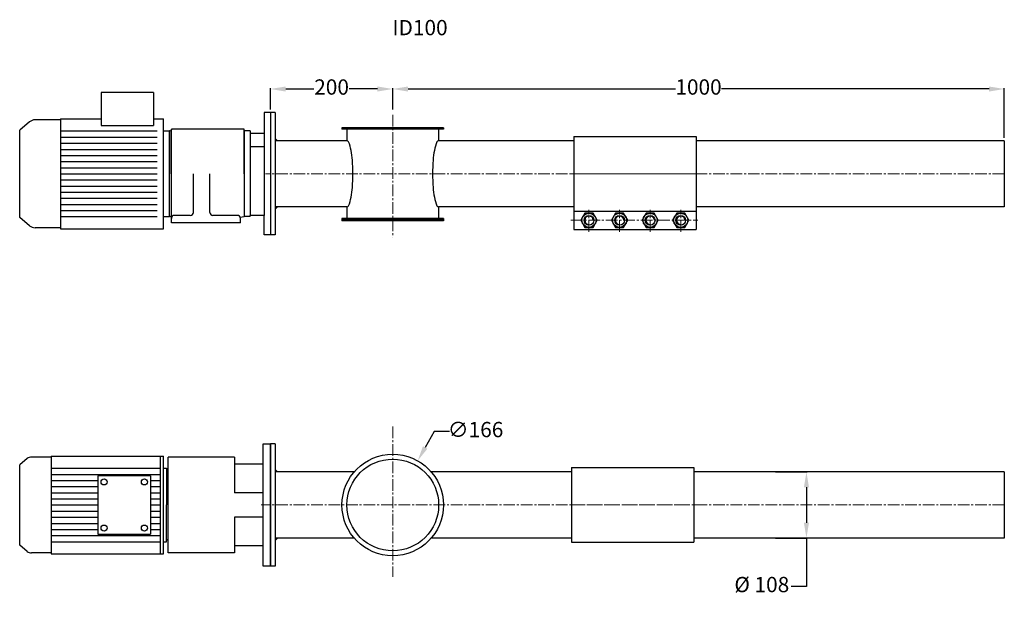
# Model space of a CAD drawing. Units: millimetres. Extents: x 2205 to 3815, y 54 to 1018.
import ezdxf

# ---------------------------------------------------------------- set-up
doc = ezdxf.new("R2010")
doc.units = ezdxf.units.MM
doc.linetypes.add('AXES2', pattern=[28.575, 19.05, -3.175, 3.175, -3.175])
doc.layers.add('axes', color=1, linetype='AXES2', lineweight=9)
doc.layers.add('DESSIN 0.3', color=7, linetype='Continuous', lineweight=30)
doc.styles.add('Sodimate', font='GOTHICB.TTF')
doc.dimstyles.new('SODIMATE', dxfattribs={"dimtxt": 25, "dimasz": 25, "dimexe": 1.25, "dimexo": 5, "dimtad": 0, "dimtih": 1, "dimtoh": 1, "dimtxsty": 'Sodimate', "dimcen": 0, "dimclrd": 256, "dimclre": 256, "dimclrt": 256, "dimadec": 0, "dimazin": 0, "dimtfac": 1, "dimtofl": 0, "dimtmove": 0, "dimatfit": 3, "dimfxl": 0, "dimtzin": 9, "dimlwd": -1, "dimlwe": -1, "dimarcsym": 0})

# ---------------------------------------------------------------- blocks, each defined once
blk = doc.blocks.new('Collier de liaison 100 de dessus')
at = {"layer": 'axes'}
blk.add_line((-103.4, 0), (103.4, 0), dxfattribs=at)
at = {"layer": 'DESSIN 0.3'}
for p, q in [((-100, 61), (100, 61)), ((-100, 61), (-100, -61)), ((100, 61), (100, -61)), ((-100, -61), (100, -61))]:
    blk.add_line(p, q, dxfattribs=at)
blk = doc.blocks.new('Collier de liaison 100 de face')
at = {"layer": 'axes'}
for p, q in [((-103.4, 0), (103.4, 0)), ((-75, -94.9), (-75, -59)), ((-25, -94.9), (-25, -59)), ((25, -94.9), (25, -59)), ((75, -94.9), (75, -59)), ((-104.6, -76), (102.9, -76))]:
    blk.add_line(p, q, dxfattribs=at)
at = {"layer": 'DESSIN 0.3'}
for p, q in [((-100, 61), (100, 61)), ((-100, 61), (-100, -91)), ((100, 61), (100, -91)), ((-100, -61), (100, -61)), ((-100, -91), (100, -91))]:
    blk.add_line(p, q, dxfattribs=at)
for points in [[(-81.6, -64.5), (-88.3, -76), (-81.6, -87.5), (-68.4, -87.5), (-61.7, -76), (-68.4, -64.5)], [(-31.6, -64.5), (-38.3, -76), (-31.6, -87.5), (-18.4, -87.5), (-11.7, -76), (-18.4, -64.5)], [(18.4, -64.5), (11.7, -76), (18.4, -87.5), (31.6, -87.5), (38.3, -76), (31.6, -64.5)], [(68.4, -64.5), (61.7, -76), (68.4, -87.5), (81.6, -87.5), (88.3, -76), (81.6, -64.5)]]:
    blk.add_lwpolyline(points, close=True, dxfattribs=at)
for centre, radius in [((-75, -76), 11.5), ((-75, -76), 8), ((-25, -76), 11.5), ((-25, -76), 8), ((25, -76), 11.5), ((25, -76), 8), ((75, -76), 11.5), ((75, -76), 8)]:
    blk.add_circle(centre, radius, dxfattribs=at)
for centre in [(-75, -76), (-25, -76), (25, -76), (75, -76)]:
    blk.add_arc(centre, 7, 0, 270, dxfattribs=at)
blk = doc.blocks.new('*D15')
for p, q in [((2615, 870.6), (2615, 905.5)), ((2640, 904.3), (2686, 904.3)), ((2790, 904.3), (2744, 904.3)), ((2815, 870.6), (2815, 905.5))]:
    blk.add_line(p, q)
for points in [[(2640, 908.4), (2640, 900.1), (2615, 904.3)], [(2790, 908.4), (2790, 900.1), (2815, 904.3)]]:
    blk.add_solid(points)
at = {"layer": 'Defpoints', "color": 0}
for p in [(2815, 904.3), (2615, 865.6), (2815, 865.6)]:
    blk.add_point(p, dxfattribs=at)
at = {"insert": (2715, 904.3), "char_height": 25, "attachment_point": 5, "style": 'Sodimate'}
blk.add_mtext('200', dxfattribs=at)
blk = doc.blocks.new('*D17')
for p, q in [((2815, 870.6), (2815, 905.5)), ((2840, 904.3), (3277.4, 904.3)), ((3790, 904.3), (3352.6, 904.3)), ((3815, 824.6), (3815, 905.5))]:
    blk.add_line(p, q)
for points in [[(2840, 908.4), (2840, 900.1), (2815, 904.3)], [(3790, 908.4), (3790, 900.1), (3815, 904.3)]]:
    blk.add_solid(points)
at = {"layer": 'Defpoints', "color": 0}
for p in [(3815, 904.3), (2815, 865.6), (3815, 819.6)]:
    blk.add_point(p, dxfattribs=at)
at = {"insert": (3315, 904.3), "char_height": 25, "attachment_point": 5, "style": 'Sodimate'}
blk.add_mtext('1000', dxfattribs=at)
blk = doc.blocks.new('*D18')
for p, q in [((3441.1, 278.2), (3492.7, 278.2)), ((3491.5, 253.2), (3491.5, 195.2)), ((3441.1, 170.2), (3492.7, 170.2)), ((3491.5, 170.2), (3491.5, 90.9)), ((3491.5, 90.9), (3466.5, 90.9))]:
    blk.add_line(p, q)
for points in [[(3487.3, 253.2), (3495.6, 253.2), (3491.5, 278.2)], [(3487.3, 195.2), (3495.6, 195.2), (3491.5, 170.2)]]:
    blk.add_solid(points)
at = {"layer": 'Defpoints', "color": 0}
for p in [(3436.1, 278.2), (3436.1, 170.2), (3491.5, 170.2)]:
    blk.add_point(p, dxfattribs=at)
at = {"insert": (3418.5, 90.9), "char_height": 25, "attachment_point": 5, "style": 'Sodimate'}
blk.add_mtext('Ø 108', dxfattribs=at)
blk = doc.blocks.new('*D19')
for p, q in [((2882.8, 344.3), (2868.1, 318.3)), ((2907.8, 344.3), (2882.8, 344.3))]:
    blk.add_line(p, q)
blk.add_solid([(2864.4, 320.3), (2871.7, 316.2), (2855.8, 296.5)])
at = {"layer": 'Defpoints', "color": 0}
for p in [(2855.8, 296.5), (2774.2, 151.9)]:
    blk.add_point(p, dxfattribs=at)
at = {"insert": (2950.4, 344.3), "char_height": 25, "attachment_point": 5, "style": 'Sodimate'}
blk.add_mtext('∅166', dxfattribs=at)

msp = doc.modelspace()

# ---------------------------------------------------------------- linework, layer by layer
at = {"layer": 'axes'}
for p, q in [((2815.004, 862.3), (2815.004, 661.873)), ((3815.004, 765.631), (2606.776, 765.631)), ((2815.004, 352.357), (2815.004, 106.786)), ((3815.004, 224.226), (2599.783, 224.226))]:
    msp.add_line(p, q, dxfattribs=at)
at = {"layer": 'DESSIN 0.3'}
for p, q in [((2424.004, 898.631), (2338.004, 898.631)), ((2338.004, 898.631), (2338.004, 844.695)), ((2424.004, 898.631), (2424.004, 844.695)), ((2271.504, 853.831), (2230.037, 853.831)), ((2271.504, 855.631), (2271.504, 675.632)), ((2271.504, 855.631), (2338.004, 855.631)), ((2424.004, 855.631), (2440.004, 855.631)), ((2440.004, 675.631), (2440.004, 855.631)), ((2605.004, 865.631), (2605.004, 697.631)), ((2615.004, 865.631), (2605.004, 865.631)), ((2615.004, 865.631), (2615.004, 665.631)), ((2615.004, 865.631), (2615.004, 665.631)), ((2623.004, 865.631), (2615.004, 865.631)), ((2623.004, 865.631), (2623.004, 665.631)), ((2221.061, 850.564), (2205.004, 837.091)), ((2338.004, 844.695), (2424.004, 844.695)), ((2572.004, 838.631), (2453.004, 838.631)), ((2453.004, 685.631), (2453.004, 838.631)), ((2453.004, 838.631), (2453.004, 837.631)), ((2572.004, 765.631), (2572.004, 838.631)), ((2898.004, 840.631), (2732.004, 840.631)), ((2732.004, 840.631), (2732.004, 838.631)), ((2898.004, 838.631), (2732.004, 838.631)), ((2740.004, 838.631), (2740.004, 819.631)), ((2890.004, 838.631), (2890.004, 819.631)), ((2898.004, 840.631), (2898.004, 838.631)), ((2205.004, 694.171), (2205.004, 837.091)), ((2271.504, 835.631), (2430.004, 835.631)), ((2271.504, 825.631), (2430.004, 825.631)), ((2440.004, 835.631), (2450.004, 835.631)), ((2450.004, 835.631), (2450.004, 765.631)), ((2450.004, 695.631), (2450.004, 835.631)), ((2451.004, 835.631), (2450.004, 835.631)), ((2582.004, 835.631), (2572.004, 835.631)), ((2572.004, 835.631), (2572.004, 695.631)), ((2582.004, 835.631), (2582.004, 697.631)), ((2605.004, 831.631), (2582.004, 831.631)), ((2271.504, 815.631), (2430.004, 815.631)), ((2271.504, 805.631), (2430.004, 805.631)), ((2605.004, 809.631), (2582.004, 809.631)), ((2740.004, 819.631), (2623.004, 819.631)), ((2740.004, 819.631), (2740.004, 819.631)), ((3110.89, 819.631), (2890.004, 819.631)), ((3815.004, 819.631), (3310.89, 819.631)), ((3815.004, 819.631), (3815.004, 711.631)), ((2271.504, 795.631), (2430.004, 795.631)), ((2271.504, 785.631), (2430.004, 785.631)), ((2271.504, 775.631), (2430.004, 775.631)), ((2271.504, 765.631), (2430.004, 765.631)), ((2450.004, 695.631), (2450.004, 765.631)), ((2489.004, 702.631), (2489.004, 765.631)), ((2516.004, 702.631), (2516.004, 765.631)), ((2572.004, 765.631), (2572.004, 695.631)), ((2271.504, 755.631), (2430.004, 755.631)), ((2271.504, 745.631), (2430.004, 745.631)), ((2271.504, 735.631), (2430.004, 735.631)), ((2271.504, 725.631), (2430.004, 725.631)), ((2271.504, 715.631), (2430.004, 715.631)), ((2740.004, 711.631), (2623.004, 711.631)), ((2740.004, 711.631), (2740.004, 692.631)), ((2890.004, 711.631), (2890.004, 692.631)), ((3110.89, 711.631), (2890.004, 711.631)), ((3815.004, 711.631), (3310.89, 711.631)), ((2221.061, 680.699), (2205.004, 694.171)), ((2271.504, 705.631), (2430.004, 705.631)), ((2271.504, 695.631), (2430.004, 695.631)), ((2440.004, 695.631), (2450.004, 695.631)), ((2451.004, 695.631), (2450.004, 695.631)), ((2453.004, 685.631), (2453.004, 693.631)), ((2453.004, 685.631), (2453.004, 692.631)), ((2484.004, 697.631), (2458.004, 697.631)), ((2561.004, 697.631), (2521.004, 697.631)), ((2565.638, 694.509), (2572.004, 695.631)), ((2566.004, 685.631), (2566.004, 692.631)), ((2582.004, 695.631), (2572.004, 695.631)), ((2582.004, 695.631), (2572.004, 695.631)), ((2605.004, 697.631), (2582.004, 697.631)), ((2582.004, 695.631), (2582.004, 697.631)), ((2605.004, 665.631), (2605.004, 697.631)), ((2898.004, 692.631), (2732.004, 692.631)), ((2732.004, 692.631), (2732.004, 690.631)), ((2898.004, 692.631), (2898.004, 690.631)), ((2271.504, 677.431), (2230.037, 677.431)), ((2566.004, 685.631), (2453.004, 685.631)), ((2898.004, 690.631), (2732.004, 690.631)), ((2898.004, 690.631), (2732.004, 690.631)), ((2732.004, 690.631), (2732.004, 688.631)), ((2898.004, 688.631), (2732.004, 688.631)), ((2898.004, 690.631), (2898.004, 688.631)), ((2271.504, 675.631), (2440.004, 675.631)), ((2615.004, 665.631), (2605.004, 665.631)), ((2615.004, 665.631), (2605.004, 665.631)), ((2623.004, 665.631), (2615.004, 665.631)), ((2603.004, 124.207), (2603.005, 324.246)), ((2603.005, 324.246), (2615.005, 324.246)), ((2615.004, 124.207), (2615.005, 324.246)), ((2615.004, 324.226), (2615.004, 124.226)), ((2623.004, 324.226), (2615.004, 324.226)), ((2623.004, 324.226), (2623.004, 124.226)), ((2217.439, 300.076), (2205.004, 289.643)), ((2256.504, 302.607), (2224.391, 302.607)), ((2256.504, 304.207), (2440.004, 304.207)), ((2256.504, 304.206), (2256.504, 144.207)), ((2435.004, 284.346), (2435.004, 304.207)), ((2440.004, 284.346), (2440.004, 304.207)), ((2556.504, 302.207), (2448.004, 302.207)), ((2448.004, 146.207), (2448.004, 302.207)), ((2556.504, 302.207), (2556.504, 244.207)), ((2603.004, 291.207), (2556.504, 291.207)), ((2205.004, 158.771), (2205.004, 289.643)), ((2256.504, 284.207), (2435.004, 284.207)), ((2256.504, 274.207), (2435.004, 274.207)), ((2435.004, 164.078), (2435.004, 284.335)), ((2440.004, 164.078), (2440.004, 284.335)), ((2440.004, 284.207), (2445.004, 284.207)), ((2445.004, 284.207), (2445.004, 224.207)), ((2445.004, 281.207), (2445.004, 224.207)), ((2446.004, 281.207), (2445.004, 281.207)), ((2751.973, 278.226), (2623.004, 278.226)), ((3107.394, 278.226), (2878.036, 278.226)), ((3815.004, 278.226), (3307.394, 278.226)), ((3815.004, 278.226), (3815.004, 170.226)), ((2256.504, 264.207), (2333.004, 264.207)), ((2419.004, 271.976), (2333.004, 271.976)), ((2333.004, 271.976), (2333.004, 176.437)), ((2419.004, 271.976), (2419.004, 176.437)), ((2419.004, 264.207), (2435.004, 264.207)), ((2256.504, 254.207), (2333.004, 254.207)), ((2256.504, 244.207), (2333.004, 244.207)), ((2419.004, 254.207), (2435.004, 254.207)), ((2419.004, 244.207), (2435.004, 244.207)), ((2603.004, 244.207), (2556.504, 244.207)), ((2256.504, 234.207), (2333.004, 234.207)), ((2419.004, 234.207), (2435.004, 234.207)), ((2256.504, 224.207), (2333.004, 224.207)), ((2256.504, 214.207), (2333.004, 214.207)), ((2419.004, 224.207), (2435.004, 224.207)), ((2419.004, 214.207), (2435.004, 214.207)), ((2445.004, 167.207), (2445.004, 224.207)), ((2445.004, 164.207), (2445.004, 224.207)), ((2256.504, 204.207), (2333.004, 204.207)), ((2256.504, 194.207), (2333.004, 194.207)), ((2419.004, 204.207), (2435.004, 204.207)), ((2419.004, 194.207), (2435.004, 194.207)), ((2603.004, 204.207), (2556.504, 204.207)), ((2556.504, 204.207), (2556.504, 146.207)), ((2256.504, 184.207), (2333.004, 184.207)), ((2419.004, 184.207), (2435.004, 184.207)), ((2256.504, 174.207), (2435.004, 174.207)), ((2256.504, 164.207), (2435.004, 164.207)), ((2333.004, 176.437), (2419.004, 176.437)), ((2435.004, 144.207), (2435.004, 164.067)), ((2440.004, 164.207), (2445.004, 164.207)), ((2440.004, 144.207), (2440.004, 164.067)), ((2446.004, 167.207), (2445.004, 167.207)), ((2751.973, 170.226), (2623.004, 170.226)), ((3107.394, 170.226), (2878.036, 170.226)), ((3815.004, 170.226), (3307.394, 170.226)), ((2217.439, 148.337), (2205.004, 158.771)), ((2256.504, 145.807), (2224.391, 145.807)), ((2556.504, 146.207), (2448.004, 146.207)), ((2603.004, 157.207), (2556.504, 157.207)), ((2256.504, 144.207), (2440.004, 144.207)), ((2615.004, 124.207), (2603.004, 124.207)), ((2623.004, 124.226), (2615.004, 124.226))]:
    msp.add_line(p, q, dxfattribs=at)
for centre, radius in [((2815.004, 224.226), 83), ((2815.004, 224.226), 75), ((2343.004, 261.976), 5), ((2409.004, 261.976), 5), ((2343.004, 186.437), 5), ((2409.004, 186.437), 5)]:
    msp.add_circle(centre, radius, dxfattribs=at)
for centre, radius, start, end in [((2230.037, 839.866), 13.965, 90, 130), ((2451.004, 837.631), 2, 270, 0), ((2740.004, 816.748), 2.883, 23.747274, 90), ((2684.902, 792.506), 63.082, 10.327952, 23.747274), ((2945.106, 792.506), 63.082, 156.252726, 169.672048), ((2890.004, 816.748), 2.883, 90, 156.252726), ((2596.647, 776.422), 152.791, 4.316736, 10.327952), ((3033.362, 776.422), 152.791, 169.672048, 175.683264), ((2453.69, 765.631), 296.155, 0, 4.316736), ((3176.319, 765.631), 296.155, 175.683264, 180), ((2453.69, 765.631), 296.155, 355.683264, 0), ((3176.319, 765.631), 296.155, 180, 184.316736), ((2596.647, 754.84), 152.791, 349.672048, 355.683264), ((3033.362, 754.84), 152.791, 184.316736, 190.327952), ((2684.902, 738.757), 63.082, 336.252726, 349.672048), ((2945.106, 738.757), 63.082, 190.327952, 203.747274), ((2740.004, 714.515), 2.883, 270, 336.252726), ((2890.004, 714.515), 2.883, 203.747274, 270), ((2451.004, 693.631), 2, 0, 90), ((2458.004, 692.631), 5, 90, 180), ((2484.004, 702.631), 5, 270, 0), ((2521.004, 702.631), 5, 180, 270), ((2561.004, 692.631), 5, 0, 90), ((2230.037, 691.396), 13.965, 230, 270), ((2224.391, 291.792), 10.815, 90, 130), ((2446.004, 283.207), 2, 270, 0), ((2446.004, 165.207), 2, 0, 90), ((2224.391, 156.622), 10.815, 230, 270)]:
    msp.add_arc(centre, radius, start, end, dxfattribs=at)
for points in [[(2623.004, 819.631), (2628.004, 819.631), (2623.004, 819.631), (2623.004, 824.631)], [(2623.004, 711.631), (2628.004, 711.631), (2623.004, 711.631), (2623.004, 706.631)], [(2623.004, 278.226), (2628.004, 278.226), (2623.004, 278.226), (2623.004, 283.226)], [(2623.004, 170.226), (2628.004, 170.226), (2623.004, 170.226), (2623.004, 165.226)]]:
    msp.add_solid(points, dxfattribs=at)

# ---------------------------------------------------------------- block references
for name, p in [('Collier de liaison 100 de face', (3210.89, 765.631)), ('Collier de liaison 100 de dessus', (3207.394, 224.226))]:
    msp.add_blockref(name, p)

# ---------------------------------------------------------------- texts
at = {"style": 'Sodimate'}
msp.add_text('ID100', height=25, dxfattribs=at).set_placement((2814.528, 992.146))

# ---------------------------------------------------------------- dimensions: what is measured, and where the dimension line sits
for base, p1, p2, picture, middle in [((2815.004, 904.27), (2615.004, 865.631), (2815.004, 865.631), '*D15', (2715.004, 904.27)), ((3815.004, 904.27), (2815.004, 865.631), (3815.004, 819.631), '*D17', (3315.004, 904.27))]:
    dim = msp.add_linear_dim(base=base, p1=p1, p2=p2, dimstyle='SODIMATE')
    dim.commit()
    dim.dimension.update_dxf_attribs({"geometry": picture, "text_midpoint": middle})
dim = msp.add_diameter_dim_2p(p1=(2774.217, 151.94), p2=(2855.792, 296.513), dimstyle='SODIMATE')
dim.commit()
dim.dimension.update_dxf_attribs({"geometry": '*D19', "text_midpoint": (2950.391, 344.342), "dimtype": 163})
dim = msp.add_linear_dim(base=(3491.474, 170.226), p1=(3436.12, 278.226), p2=(3436.12, 170.226), angle=90, dimstyle='SODIMATE', override={"dimpost": 'Ø <>'})
dim.commit()
dim.dimension.update_dxf_attribs({"geometry": '*D18', "text_midpoint": (3418.483, 90.949), "dimtype": 160})

doc.saveas('drawing.dxf')
